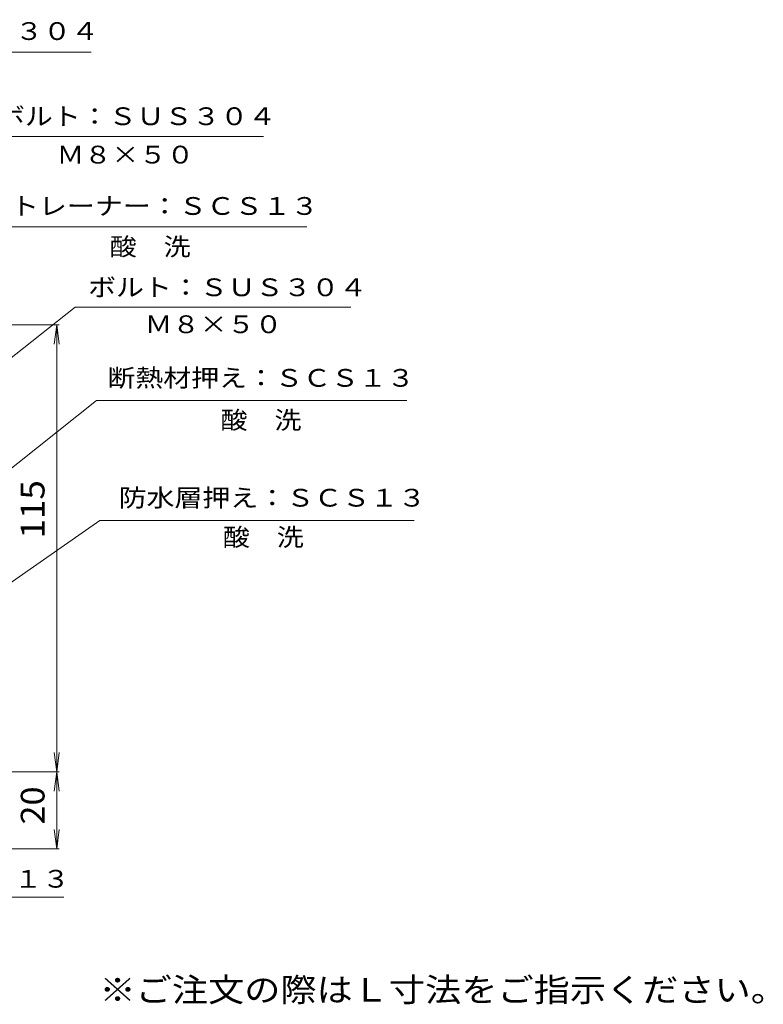
# Model space of a CAD drawing. Units: millimetres. Extents: x -193 to 361, y -275 to 266.
# Drawn here: x 170 to 361, y -229 to 24 of the extents above; entities that cross this region are included whole.
import ezdxf

# ---------------------------------------------------------------- set-up
doc = ezdxf.new("R2010")
doc.units = ezdxf.units.MM
doc.header["$LTSCALE"] = 2
for name, color, linetype in [('F-5ﾚｲﾔ', 7, 'Continuous'), ('その他', 7, 'Continuous'), ('寸法', 7, 'Continuous')]:
    doc.layers.add(name, color=color, linetype=linetype)
doc.styles.add('ＭＳ ゴシック', font='txt', dxfattribs={"height": 1})

msp = doc.modelspace()

# ---------------------------------------------------------------- linework, layer by layer
at = {"layer": 'その他', "color": 7, "linetype": 'Continuous', "lineweight": 9}
for p, q in [((179.71, -54.1), (-5.19, -54.1)), ((179.11, -54.1), (178.45, -59.06)), ((179.11, -169.1), (179.11, -54.1)), ((179.11, -54.1), (179.76, -59.06)), ((179.11, -169.1), (178.45, -164.15)), ((179.11, -169.1), (179.76, -164.15)), ((179.71, -169.1), (109.81, -169.1)), ((179.11, -169.1), (178.45, -174.06)), ((179.11, -188.94), (179.11, -169.1)), ((179.11, -169.1), (179.76, -174.06)), ((179.11, -188.94), (178.45, -183.98)), ((179.11, -188.94), (179.76, -183.98)), ((179.71, -188.94), (2.56, -188.94))]:
    msp.add_line(p, q, dxfattribs=at)
at = {"layer": '寸法', "color": 7, "linetype": 'Continuous', "lineweight": 9}
for p, q in [((187.93, 16.06), (107.95, 16.06)), ((232.26, -5.63), (161.66, -5.63)), ((243.39, -28.9), (158.48, -28.9)), ((104.61, -112.1), (183.85, -49.6)), ((254.73, -49.6), (183.85, -49.6)), ((125.93, -124.1), (189.38, -73.59)), ((269.1, -73.59), (189.38, -73.59)), ((107.81, -162.1), (190.19, -104.45)), ((190.19, -104.45), (270.98, -104.45)), ((120.69, -201.4), (180.93, -201.4))]:
    msp.add_line(p, q, dxfattribs=at)

# ---------------------------------------------------------------- texts
at = {"layer": 'F-5ﾚｲﾔ', "color": 2, "linetype": 'Continuous', "lineweight": 211, "style": 'ＭＳ ゴシック', "width": 1.118421}
msp.add_text('※ご注文の際はＬ寸法をご指示ください。', height=6.096, dxfattribs=at).set_placement((190.11, -228.25))
at = {"layer": 'その他', "color": 2, "linetype": 'Continuous', "lineweight": 211, "style": 'ＭＳ ゴシック'}
for s, width, p in [('115', 1.083333, (175.98, -109.09)), ('20', 1.0625, (175.98, -182.69))]:
    msp.add_text(s, height=6.096, rotation=90, dxfattribs=dict(at, width=width)).set_placement(p)
at = {"layer": '寸法', "color": 7, "linetype": 'Continuous', "lineweight": 9, "style": 'ＭＳ ゴシック'}
for s, width, p in [('丸小ねじ：ＳＵＳ３０４', 1.151515, (110.97, 19.17)), ('ボルト：ＳＵＳ３０４', 1.15, (163.77, -2.74)), ('Ｍ８×５０', 1.133333, (179.09, -12.62)), ('ストレーナー：ＳＣＳ１３', 1.152778, (160.15, -25.83)), ('酸\u3000洗', 1.111111, (192.74, -36.29)), ('ボルト：ＳＵＳ３０４', 1.15, (187.19, -46.75)), ('Ｍ８×５０', 1.133333, (201.76, -56.26)), ('断熱材押え：ＳＣＳ１３', 1.151515, (192.14, -70.05)), ('酸\u3000洗', 1.111111, (221.23, -80.91)), ('防水層押え：ＳＣＳ１３', 1.151515, (195.02, -100.89)), ('酸\u3000洗', 1.111111, (221.83, -111.02)), ('本体：ＳＣＳ１３', 1.145833, (125.31, -198.93))]:
    msp.add_text(s, height=4.572, dxfattribs=dict(at, width=width)).set_placement(p)

doc.saveas('drawing.dxf')
